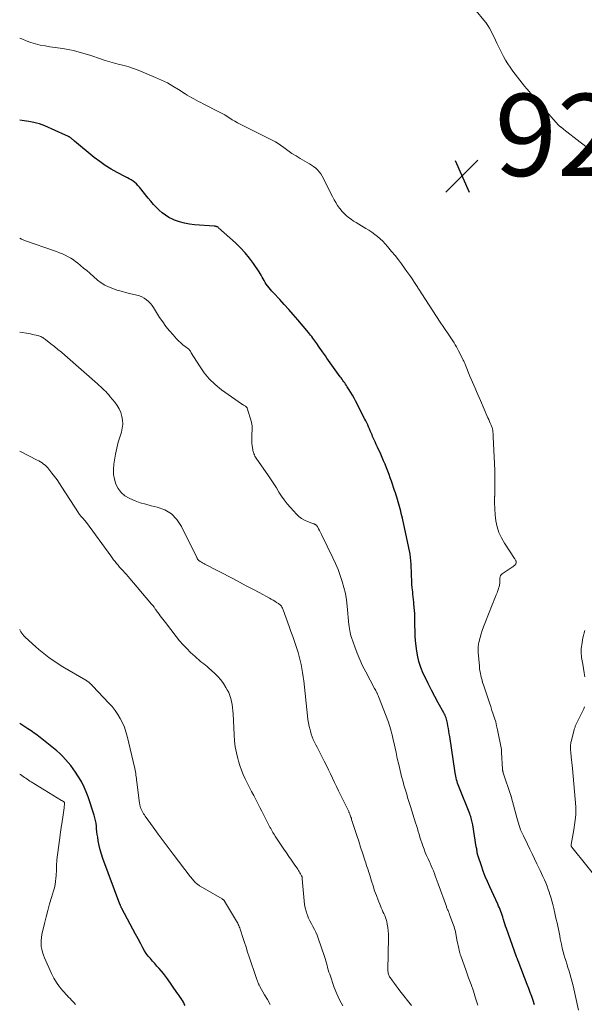
# Model space of a CAD drawing. Units: feet. Extents: x 2005000 to 2010021, y 540000 to 545000.
# Drawn here: x 2005000 to 2005138, y 540438 to 540678 of the extents above; entities that cross this region are included whole.
import ezdxf

# ---------------------------------------------------------------- set-up
doc = ezdxf.new("R2010")
doc.units = ezdxf.units.FT
doc.header["$LTSCALE"] = 100
doc.header["$MEASUREMENT"] = 0
for name, color, linetype, lineweight in [('CONTOUR INDEX', 32, 'Continuous', 25), ('CONTOUR INTERMEDIATE', 40, 'Continuous', 15), ('SPOT ELEVATION', 7, 'Continuous', 15)]:
    doc.layers.add(name, color=color, linetype=linetype, lineweight=lineweight)
doc.styles.add('slant', font='romans.shx', dxfattribs={"oblique": 14.999978})

# ---------------------------------------------------------------- blocks, each defined once
blk = doc.blocks.new('SPOT')
at = {"layer": 'SPOT ELEVATION', "lineweight": 25}
for p, q in [((-3.95, -3.95), (3.86, 3.85)), ((-1.67, 3.81), (1.74, -3.97))]:
    blk.add_line(p, q, dxfattribs=at)

msp = doc.modelspace()

# ---------------------------------------------------------------- linework, layer by layer
at = {"layer": 'CONTOUR INDEX', "flags": 128}
for points, elevation in [([(2005125.4, 540437.98), (2005125.07, 540438.97), (2005124.72, 540439.95), (2005124.36, 540440.93), (2005124, 540441.91), (2005123.63, 540442.89), (2005121.41, 540448.64), (2005121.36, 540448.76), (2005121.32, 540448.88), (2005121.27, 540449), (2005121.23, 540449.12), (2005121.18, 540449.24), (2005121.14, 540449.36), (2005121.09, 540449.48), (2005121.05, 540449.6), (2005118.55, 540456.57), (2005118.36, 540457.1), (2005118.18, 540457.64), (2005118.01, 540458.18), (2005117.85, 540458.72), (2005117.8, 540458.91), (2005117.66, 540459.36), (2005117.52, 540459.81), (2005117.36, 540460.25), (2005117.2, 540460.69), (2005117.03, 540461.13), (2005116.85, 540461.56), (2005116.67, 540461.99), (2005116.47, 540462.42), (2005114.5, 540466.69), (2005113.95, 540467.94), (2005113.42, 540469.21), (2005112.93, 540470.49), (2005112.47, 540471.78), (2005111.66, 540474.18), (2005111.62, 540474.28), (2005111.59, 540474.38), (2005111.57, 540474.48), (2005111.54, 540474.58), (2005111.52, 540474.69), (2005111.5, 540474.79), (2005111.48, 540474.89), (2005111.46, 540475), (2005111.41, 540475.34), (2005111.36, 540475.62), (2005111.32, 540475.89), (2005111.27, 540476.17), (2005111.23, 540476.44), (2005110.38, 540481.74), (2005110.32, 540482.08), (2005110.25, 540482.42), (2005110.17, 540482.76), (2005110.07, 540483.1), (2005109.97, 540483.43), (2005109.86, 540483.76), (2005109.74, 540484.09), (2005109.62, 540484.42), (2005106.95, 540491.12), (2005106.8, 540491.52), (2005106.66, 540491.92), (2005106.54, 540492.33), (2005106.43, 540492.75), (2005106.33, 540493.17), (2005106.24, 540493.59), (2005106.16, 540494.01), (2005106.09, 540494.43), (2005104.75, 540503.25), (2005104.65, 540503.9), (2005104.55, 540504.56), (2005104.44, 540505.22), (2005104.33, 540505.87), (2005104.22, 540506.52), (2005104.15, 540506.85), (2005104.07, 540507.18), (2005103.98, 540507.5), (2005103.88, 540507.82), (2005103.76, 540508.13), (2005103.63, 540508.44), (2005103.49, 540508.74), (2005103.33, 540509.04), (2005101.95, 540511.5), (2005101.1, 540513.04), (2005100.29, 540514.58), (2005099.5, 540516.15), (2005098.74, 540517.72), (2005098.32, 540518.61), (2005097.72, 540520.07), (2005097.23, 540521.55), (2005096.88, 540523.07), (2005096.64, 540524.62), (2005096.56, 540525.35), (2005096.45, 540526.56), (2005096.37, 540527.77), (2005096.32, 540528.99), (2005096.29, 540530.2), (2005096.28, 540531.89), (2005096.28, 540532.26), (2005096.26, 540532.64), (2005096.24, 540533.01), (2005096.22, 540533.38), (2005096.19, 540533.76), (2005096.15, 540534.13), (2005096.12, 540534.5), (2005096.09, 540534.87), (2005096.05, 540535.38), (2005095.99, 540536.01), (2005095.93, 540536.63), (2005095.87, 540537.26), (2005095.8, 540537.89), (2005095.73, 540538.51), (2005095.64, 540539.45), (2005095.56, 540540.39), (2005095.5, 540541.34), (2005095.46, 540542.28), (2005095.45, 540542.83), (2005095.42, 540543.63), (2005095.39, 540544.44), (2005095.34, 540545.24), (2005095.29, 540546.04), (2005095.22, 540546.84), (2005095.12, 540547.64), (2005094.99, 540548.43), (2005094.83, 540549.22), (2005093.22, 540556.41), (2005093.09, 540556.99), (2005092.95, 540557.56), (2005092.81, 540558.13), (2005092.66, 540558.7), (2005092.66, 540558.71), (2005092.51, 540559.27), (2005092.35, 540559.83), (2005092.2, 540560.39), (2005092.04, 540560.95), (2005091.87, 540561.5), (2005091.7, 540562.05), (2005091.52, 540562.61), (2005091.34, 540563.15), (2005090.57, 540565.4), (2005090.28, 540566.23), (2005089.97, 540567.06), (2005089.66, 540567.89), (2005089.34, 540568.71), (2005089, 540569.53), (2005088.66, 540570.35), (2005088.3, 540571.16), (2005087.94, 540571.97), (2005087.16, 540573.67), (2005086.86, 540574.33), (2005086.56, 540574.99), (2005086.27, 540575.66), (2005085.98, 540576.33), (2005085.83, 540576.7), (2005085.62, 540577.18), (2005085.41, 540577.67), (2005085.21, 540578.16), (2005085, 540578.64), (2005084.79, 540579.13), (2005084.58, 540579.61), (2005084.35, 540580.08), (2005084.11, 540580.55), (2005081.83, 540584.96), (2005081.46, 540585.66), (2005081.07, 540586.35), (2005080.67, 540587.03), (2005080.25, 540587.7), (2005079.8, 540588.41), (2005079.6, 540588.72), (2005079.39, 540589.03), (2005079.18, 540589.34), (2005078.97, 540589.64), (2005078.75, 540589.95), (2005078.53, 540590.25), (2005078.31, 540590.55), (2005078.09, 540590.86), (2005076.04, 540593.69), (2005075.64, 540594.24), (2005075.25, 540594.8), (2005074.85, 540595.36), (2005074.46, 540595.92), (2005073.75, 540596.95), (2005073.44, 540597.39), (2005073.13, 540597.84), (2005072.82, 540598.28), (2005072.51, 540598.72), (2005072.37, 540598.91), (2005072.13, 540599.25), (2005071.88, 540599.59), (2005071.63, 540599.93), (2005071.38, 540600.27), (2005071.13, 540600.61), (2005070.87, 540600.94), (2005070.6, 540601.27), (2005070.34, 540601.6), (2005067.73, 540604.73), (2005066.66, 540605.99), (2005065.57, 540607.23), (2005064.46, 540608.45), (2005063.34, 540609.65), (2005061.81, 540611.24), (2005061.44, 540611.65), (2005061.09, 540612.06), (2005060.74, 540612.49), (2005060.42, 540612.93), (2005060.35, 540613.01), (2005060.07, 540613.42), (2005059.8, 540613.83), (2005059.55, 540614.26), (2005059.32, 540614.69), (2005059.08, 540615.13), (2005058.83, 540615.56), (2005058.58, 540615.98), (2005058.31, 540616.4), (2005056.99, 540618.38), (2005056.01, 540619.74), (2005054.96, 540621.05), (2005053.82, 540622.27), (2005052.61, 540623.43), (2005048.42, 540627.13), (2005048.31, 540627.23), (2005048.19, 540627.31), (2005048.05, 540627.37), (2005047.92, 540627.42), (2005047.77, 540627.46), (2005047.63, 540627.5), (2005047.48, 540627.52), (2005047.34, 540627.53), (2005042.61, 540627.83), (2005041.36, 540627.97), (2005040.13, 540628.2), (2005038.93, 540628.55), (2005037.75, 540628.99), (2005037.25, 540629.2), (2005036.37, 540629.65), (2005035.52, 540630.15), (2005034.73, 540630.74), (2005033.98, 540631.39), (2005033.27, 540632.1), (2005032.59, 540632.82), (2005031.93, 540633.58), (2005031.29, 540634.34), (2005029.15, 540637.02), (2005028.8, 540637.41), (2005028.43, 540637.79), (2005028.03, 540638.14), (2005027.61, 540638.46), (2005027.16, 540638.75), (2005026.71, 540639.04), (2005026.25, 540639.3), (2005025.78, 540639.55), (2005023.75, 540640.59), (2005022.28, 540641.4), (2005020.86, 540642.26), (2005019.5, 540643.22), (2005018.18, 540644.24), (2005013.37, 540648.21), (2005013.25, 540648.31), (2005013.12, 540648.42), (2005013, 540648.53), (2005012.87, 540648.64), (2005012.82, 540648.69), (2005012.72, 540648.78), (2005012.63, 540648.86), (2005012.52, 540648.94), (2005012.42, 540649.01), (2005012.31, 540649.08), (2005012.21, 540649.15), (2005012.1, 540649.22), (2005011.98, 540649.28), (2005011.87, 540649.34), (2005011.7, 540649.42), (2005011.53, 540649.51), (2005011.36, 540649.59), (2005011.18, 540649.67), (2005006.13, 540651.91), (2005005.48, 540652.17), (2005004.81, 540652.41), (2005004.13, 540652.6), (2005003.44, 540652.76), (2005002.22, 540653), (2005001.08, 540653.19), (2005000, 540653.3)], 920), ([(2005040.3, 540437.8), (2005040.1, 540438.2), (2005039.89, 540438.6), (2005039.66, 540438.98), (2005039.42, 540439.36), (2005039.39, 540439.4), (2005039.13, 540439.79), (2005038.86, 540440.18), (2005038.59, 540440.57), (2005038.32, 540440.96), (2005035.98, 540444.27), (2005035.51, 540444.92), (2005035.02, 540445.56), (2005034.51, 540446.18), (2005033.99, 540446.8), (2005033.45, 540447.4), (2005032.91, 540448), (2005032.38, 540448.6), (2005031.85, 540449.2), (2005031.33, 540449.81), (2005030.85, 540450.45), (2005030.42, 540451.12), (2005030.01, 540451.81), (2005029.49, 540452.78), (2005028.85, 540453.98), (2005028.21, 540455.17), (2005027.57, 540456.37), (2005026.93, 540457.56), (2005024.88, 540461.42), (2005024.82, 540461.54), (2005024.75, 540461.67), (2005024.7, 540461.79), (2005024.64, 540461.92), (2005024.57, 540462.08), (2005024.55, 540462.13), (2005024.53, 540462.18), (2005024.52, 540462.23), (2005024.5, 540462.27), (2005024.48, 540462.32), (2005024.46, 540462.37), (2005024.44, 540462.42), (2005024.42, 540462.47), (2005020.27, 540473.54), (2005019.9, 540474.6), (2005019.59, 540475.68), (2005019.34, 540476.77), (2005019.13, 540477.87), (2005019, 540478.73), (2005018.9, 540479.41), (2005018.82, 540480.09), (2005018.75, 540480.78), (2005018.69, 540481.47), (2005018.61, 540482.15), (2005018.5, 540482.82), (2005018.34, 540483.49), (2005018.15, 540484.15), (2005016.67, 540488.59), (2005016.21, 540489.79), (2005015.7, 540490.97), (2005015.11, 540492.12), (2005014.46, 540493.23), (2005014.14, 540493.73), (2005013.6, 540494.57), (2005013.03, 540495.38), (2005012.44, 540496.18), (2005011.82, 540496.96), (2005011.17, 540497.71), (2005010.49, 540498.44), (2005009.77, 540499.11), (2005009.02, 540499.76), (2005005.03, 540503), (2005004.66, 540503.29), (2005004.29, 540503.57), (2005003.91, 540503.84), (2005003.53, 540504.11), (2005003.14, 540504.37), (2005002.76, 540504.63), (2005002.37, 540504.88), (2005001.98, 540505.14), (2005000, 540506.43)], 900)]:
    msp.add_lwpolyline(points, dxfattribs=dict(at, elevation=elevation))
at = {"layer": 'CONTOUR INTERMEDIATE', "flags": 128}
for points, elevation in [([(2005109.35, 540682.22), (2005113.07, 540677.69), (2005113.56, 540677.05), (2005114.03, 540676.38), (2005114.45, 540675.69), (2005114.84, 540674.98), (2005115.2, 540674.25), (2005115.57, 540673.52), (2005115.92, 540672.79), (2005116.27, 540672.05), (2005117.36, 540669.77), (2005117.83, 540668.84), (2005118.34, 540667.93), (2005118.89, 540667.05), (2005119.48, 540666.19), (2005119.63, 540665.99), (2005120.17, 540665.25), (2005120.72, 540664.52), (2005121.28, 540663.79), (2005121.84, 540663.06), (2005122.4, 540662.34), (2005122.98, 540661.63), (2005123.56, 540660.92), (2005124.15, 540660.22), (2005124.88, 540659.35), (2005125.85, 540658.22), (2005126.82, 540657.1), (2005127.8, 540655.98), (2005128.79, 540654.87), (2005131.28, 540652.09), (2005131.36, 540652.01), (2005131.44, 540651.93), (2005131.53, 540651.85), (2005131.62, 540651.78), (2005131.71, 540651.71), (2005131.8, 540651.64), (2005131.89, 540651.57), (2005131.98, 540651.51), (2005132.06, 540651.45), (2005132.19, 540651.35), (2005132.32, 540651.25), (2005132.45, 540651.15), (2005132.58, 540651.05), (2005136.5, 540647.97), (2005137.2, 540647.43), (2005137.91, 540646.89)], 924), ([(2005136.12, 540436.65), (2005134.79, 540442.56), (2005134.57, 540443.46), (2005134.34, 540444.36), (2005134.09, 540445.24), (2005133.82, 540446.13), (2005133.54, 540447.01), (2005133.27, 540447.89), (2005133, 540448.78), (2005132.74, 540449.67), (2005132.67, 540449.92), (2005132.41, 540450.85), (2005132.17, 540451.78), (2005131.96, 540452.72), (2005131.76, 540453.67), (2005131.7, 540454), (2005131.55, 540454.78), (2005131.39, 540455.57), (2005131.23, 540456.35), (2005131.06, 540457.13), (2005130.89, 540457.91), (2005130.72, 540458.69), (2005130.55, 540459.46), (2005130.37, 540460.24), (2005130.09, 540461.44), (2005129.87, 540462.35), (2005129.64, 540463.26), (2005129.38, 540464.17), (2005129.1, 540465.07), (2005129.04, 540465.25), (2005128.77, 540466.05), (2005128.48, 540466.84), (2005128.16, 540467.62), (2005127.82, 540468.39), (2005127.47, 540469.16), (2005127.11, 540469.92), (2005126.75, 540470.69), (2005126.39, 540471.45), (2005125.99, 540472.3), (2005125.42, 540473.49), (2005124.85, 540474.67), (2005124.28, 540475.85), (2005123.7, 540477.03), (2005122.71, 540479.05), (2005122.47, 540479.56), (2005122.24, 540480.06), (2005122.03, 540480.58), (2005121.83, 540481.09), (2005121.65, 540481.62), (2005121.47, 540482.14), (2005121.31, 540482.68), (2005121.16, 540483.21), (2005119.73, 540488.67), (2005119.72, 540488.7), (2005119.72, 540488.72), (2005119.71, 540488.74), (2005119.7, 540488.76), (2005119.68, 540488.85), (2005119.67, 540488.87), (2005119.66, 540488.89), (2005119.66, 540488.91), (2005119.65, 540488.93), (2005117.79, 540494.45), (2005117.76, 540494.55), (2005117.73, 540494.65), (2005117.71, 540494.76), (2005117.68, 540494.86), (2005117.66, 540494.97), (2005117.65, 540495.07), (2005117.64, 540495.18), (2005117.63, 540495.28), (2005117.4, 540499.4), (2005117.4, 540499.49), (2005117.39, 540499.58), (2005117.39, 540499.67), (2005117.38, 540499.77), (2005117.37, 540499.86), (2005117.36, 540499.95), (2005117.35, 540500.04), (2005117.33, 540500.13), (2005116.39, 540504.91), (2005116.18, 540505.87), (2005115.95, 540506.82), (2005115.67, 540507.76), (2005115.37, 540508.69), (2005115.05, 540509.62), (2005114.74, 540510.55), (2005114.42, 540511.48), (2005114.11, 540512.41), (2005112.96, 540515.83), (2005112.78, 540516.39), (2005112.62, 540516.95), (2005112.47, 540517.51), (2005112.34, 540518.08), (2005112.23, 540518.66), (2005112.13, 540519.23), (2005112.05, 540519.81), (2005111.99, 540520.4), (2005111.68, 540523.8), (2005111.66, 540524.1), (2005111.65, 540524.4), (2005111.65, 540524.69), (2005111.67, 540524.99), (2005111.69, 540525.28), (2005111.73, 540525.58), (2005111.79, 540525.87), (2005111.85, 540526.15), (2005112.15, 540527.35), (2005112.4, 540528.23), (2005112.66, 540529.1), (2005112.96, 540529.96), (2005113.28, 540530.81), (2005115.06, 540535.29), (2005115.31, 540535.91), (2005115.56, 540536.52), (2005115.81, 540537.13), (2005116.07, 540537.75), (2005116.28, 540538.25), (2005116.42, 540538.61), (2005116.55, 540538.98), (2005116.67, 540539.35), (2005116.77, 540539.72), (2005116.88, 540540.14), (2005116.92, 540540.31), (2005116.94, 540540.48), (2005116.95, 540540.66), (2005116.95, 540540.83), (2005116.94, 540541), (2005116.93, 540541.18), (2005116.94, 540541.35), (2005116.95, 540541.53), (2005116.97, 540541.85), (2005117.03, 540542.16), (2005117.15, 540542.44), (2005117.34, 540542.68), (2005117.57, 540542.89), (2005119.96, 540544.48), (2005120.11, 540544.59), (2005120.26, 540544.7), (2005120.41, 540544.81), (2005120.55, 540544.93), (2005120.6, 540544.97), (2005120.71, 540545.08), (2005120.8, 540545.2), (2005120.88, 540545.33), (2005120.94, 540545.48), (2005120.97, 540545.63), (2005120.98, 540545.77), (2005120.95, 540545.92), (2005120.9, 540546.06), (2005120.81, 540546.22), (2005120.73, 540546.36), (2005120.64, 540546.5), (2005120.55, 540546.64), (2005118.07, 540550.33), (2005117.33, 540551.6), (2005116.72, 540552.92), (2005116.29, 540554.31), (2005115.99, 540555.75), (2005115.82, 540557.22), (2005115.71, 540558.7), (2005115.68, 540560.18), (2005115.7, 540561.66), (2005115.71, 540561.8), (2005115.76, 540563.36), (2005115.78, 540564.92), (2005115.76, 540566.47), (2005115.71, 540568.03), (2005115.33, 540576.24), (2005115.32, 540576.47), (2005115.31, 540576.69), (2005115.3, 540576.91), (2005115.3, 540577.13), (2005115.29, 540577.3), (2005115.28, 540577.43), (2005115.27, 540577.57), (2005115.26, 540577.71), (2005115.24, 540577.85), (2005115.21, 540577.99), (2005115.18, 540578.12), (2005115.14, 540578.25), (2005115.09, 540578.38), (2005114.83, 540579.05), (2005114.64, 540579.51), (2005114.46, 540579.97), (2005114.26, 540580.43), (2005114.06, 540580.88), (2005112.22, 540585.06), (2005111.89, 540585.8), (2005111.57, 540586.55), (2005111.25, 540587.29), (2005110.92, 540588.04), (2005110.6, 540588.78), (2005110.29, 540589.53), (2005109.97, 540590.28), (2005109.66, 540591.03), (2005108.58, 540593.68), (2005108.49, 540593.88), (2005108.41, 540594.08), (2005108.33, 540594.28), (2005108.24, 540594.47), (2005108.16, 540594.67), (2005108.07, 540594.87), (2005107.98, 540595.06), (2005107.88, 540595.26), (2005106.93, 540597.14), (2005106.67, 540597.64), (2005106.39, 540598.15), (2005106.1, 540598.64), (2005105.8, 540599.13), (2005105.48, 540599.62), (2005105.17, 540600.1), (2005104.85, 540600.58), (2005104.53, 540601.05), (2005103.34, 540602.81), (2005102.42, 540604.17), (2005101.51, 540605.53), (2005100.62, 540606.9), (2005099.73, 540608.28), (2005097.95, 540611.06), (2005097.81, 540611.28), (2005097.67, 540611.5), (2005097.53, 540611.72), (2005097.39, 540611.94), (2005097.24, 540612.15), (2005097.1, 540612.37), (2005096.96, 540612.59), (2005096.82, 540612.81), (2005096.19, 540613.76), (2005095.73, 540614.45), (2005095.26, 540615.14), (2005094.79, 540615.83), (2005094.32, 540616.51), (2005093.78, 540617.27), (2005093.02, 540618.31), (2005092.24, 540619.35), (2005091.43, 540620.36), (2005090.61, 540621.36), (2005089.6, 540622.55), (2005089.03, 540623.2), (2005088.43, 540623.82), (2005087.81, 540624.41), (2005087.16, 540624.97), (2005086.48, 540625.51), (2005085.79, 540626.02), (2005085.08, 540626.5), (2005084.34, 540626.95), (2005082.6, 540627.97), (2005081.96, 540628.36), (2005081.34, 540628.76), (2005080.73, 540629.18), (2005080.12, 540629.62), (2005079.55, 540630.09), (2005079.01, 540630.59), (2005078.51, 540631.14), (2005078.04, 540631.71), (2005077.94, 540631.86), (2005077.46, 540632.54), (2005077, 540633.24), (2005076.58, 540633.95), (2005076.19, 540634.69), (2005073.65, 540639.71), (2005073.33, 540640.25), (2005072.98, 540640.75), (2005072.56, 540641.2), (2005072.11, 540641.62), (2005071.61, 540642), (2005071.1, 540642.37), (2005070.58, 540642.71), (2005070.04, 540643.03), (2005068.36, 540643.97), (2005067.32, 540644.59), (2005066.29, 540645.23), (2005065.29, 540645.92), (2005064.31, 540646.63), (2005063.55, 540647.21), (2005062.95, 540647.63), (2005062.34, 540648.03), (2005061.7, 540648.39), (2005061.05, 540648.72), (2005060.38, 540649.04), (2005059.72, 540649.36), (2005059.06, 540649.68), (2005058.4, 540650.01), (2005053.68, 540652.36), (2005053.04, 540652.69), (2005052.41, 540653.05), (2005051.79, 540653.42), (2005051.18, 540653.82), (2005050.57, 540654.21), (2005049.95, 540654.59), (2005049.32, 540654.94), (2005048.68, 540655.28), (2005044.66, 540657.31), (2005044.1, 540657.6), (2005043.55, 540657.88), (2005042.99, 540658.18), (2005042.44, 540658.47), (2005041.9, 540658.77), (2005041.35, 540659.08), (2005040.82, 540659.41), (2005040.29, 540659.74), (2005038.69, 540660.79), (2005037.34, 540661.62), (2005035.97, 540662.39), (2005034.55, 540663.09), (2005033.11, 540663.72), (2005028.86, 540665.46), (2005027.74, 540665.89), (2005026.6, 540666.27), (2005025.45, 540666.6), (2005024.29, 540666.89), (2005023.12, 540667.18), (2005021.97, 540667.49), (2005020.82, 540667.83), (2005019.68, 540668.21), (2005017.33, 540669.03), (2005016.49, 540669.31), (2005015.65, 540669.57), (2005014.8, 540669.81), (2005013.95, 540670.04), (2005013.09, 540670.24), (2005012.22, 540670.42), (2005011.36, 540670.58), (2005010.48, 540670.72), (2005007.34, 540671.17), (2005006.17, 540671.37), (2005005.01, 540671.61), (2005003.86, 540671.91), (2005002.72, 540672.25), (2005001.6, 540672.65), (2005000.49, 540673.08), (2005000, 540673.29)], 924), ([(2005111.62, 540437.87), (2005111.05, 540439.6), (2005110.51, 540441.26), (2005109.95, 540442.91), (2005109.37, 540444.56), (2005108.78, 540446.2), (2005107.45, 540449.85), (2005107.39, 540450.03), (2005107.33, 540450.2), (2005107.28, 540450.38), (2005107.24, 540450.56), (2005107.07, 540451.24), (2005106.94, 540451.77), (2005106.82, 540452.29), (2005106.71, 540452.82), (2005106.61, 540453.34), (2005106.15, 540455.68), (2005106.06, 540456.09), (2005105.95, 540456.5), (2005105.83, 540456.91), (2005105.69, 540457.31), (2005104.82, 540459.69), (2005104.71, 540460), (2005104.59, 540460.3), (2005104.47, 540460.6), (2005104.34, 540460.89), (2005104.25, 540461.1), (2005104.17, 540461.29), (2005104.09, 540461.49), (2005104.01, 540461.69), (2005103.94, 540461.89), (2005101.92, 540467.44), (2005101.69, 540468.07), (2005101.47, 540468.7), (2005101.24, 540469.32), (2005101.01, 540469.95), (2005100.77, 540470.57), (2005100.52, 540471.19), (2005100.25, 540471.8), (2005099.97, 540472.41), (2005099.82, 540472.73), (2005099.47, 540473.5), (2005099.13, 540474.27), (2005098.81, 540475.05), (2005098.51, 540475.84), (2005098.2, 540476.67), (2005097.95, 540477.36), (2005097.72, 540478.06), (2005097.5, 540478.76), (2005097.3, 540479.46), (2005097.1, 540480.17), (2005096.89, 540480.87), (2005096.68, 540481.57), (2005096.46, 540482.27), (2005095.21, 540486.23), (2005094.97, 540486.97), (2005094.74, 540487.71), (2005094.5, 540488.46), (2005094.27, 540489.2), (2005094.04, 540489.95), (2005093.82, 540490.69), (2005093.61, 540491.44), (2005093.41, 540492.2), (2005093.05, 540493.57), (2005092.68, 540495.02), (2005092.33, 540496.47), (2005091.99, 540497.92), (2005091.67, 540499.37), (2005091.05, 540502.21), (2005090.93, 540502.79), (2005090.79, 540503.37), (2005090.66, 540503.95), (2005090.52, 540504.53), (2005090.37, 540505.1), (2005090.2, 540505.67), (2005090.01, 540506.23), (2005089.81, 540506.79), (2005087.43, 540513.02), (2005087.35, 540513.22), (2005087.26, 540513.42), (2005087.17, 540513.61), (2005087.07, 540513.81), (2005087, 540513.94), (2005086.86, 540514.19), (2005086.72, 540514.45), (2005086.58, 540514.7), (2005086.45, 540514.96), (2005084.29, 540519.02), (2005083.55, 540520.5), (2005082.85, 540521.99), (2005082.22, 540523.52), (2005081.64, 540525.06), (2005080.83, 540527.34), (2005080.7, 540527.76), (2005080.58, 540528.19), (2005080.48, 540528.62), (2005080.41, 540529.06), (2005080.36, 540529.39), (2005080.32, 540529.66), (2005080.28, 540529.94), (2005080.25, 540530.22), (2005080.22, 540530.49), (2005079.8, 540535), (2005079.61, 540536.53), (2005079.35, 540538.05), (2005079, 540539.55), (2005078.59, 540541.04), (2005078.09, 540542.5), (2005077.55, 540543.95), (2005076.95, 540545.37), (2005076.3, 540546.77), (2005073.52, 540552.44), (2005073.35, 540552.78), (2005073.18, 540553.12), (2005073, 540553.46), (2005072.83, 540553.81), (2005072.6, 540554.24), (2005072.53, 540554.36), (2005072.46, 540554.48), (2005072.38, 540554.58), (2005072.29, 540554.69), (2005072.24, 540554.74), (2005072.17, 540554.81), (2005072.1, 540554.87), (2005072.01, 540554.91), (2005071.92, 540554.95), (2005071.83, 540554.98), (2005071.73, 540555.01), (2005071.64, 540555.04), (2005071.55, 540555.07), (2005070.15, 540555.59), (2005069.4, 540555.94), (2005068.68, 540556.35), (2005068.04, 540556.86), (2005067.44, 540557.43), (2005065.95, 540559.06), (2005065.19, 540559.95), (2005064.46, 540560.86), (2005063.79, 540561.81), (2005063.15, 540562.79), (2005062.53, 540563.78), (2005061.9, 540564.77), (2005061.25, 540565.75), (2005060.59, 540566.71), (2005057.63, 540571), (2005057.46, 540571.26), (2005057.3, 540571.53), (2005057.17, 540571.81), (2005057.05, 540572.09), (2005057, 540572.21), (2005056.92, 540572.44), (2005056.85, 540572.68), (2005056.8, 540572.92), (2005056.76, 540573.16), (2005056.65, 540574.02), (2005056.59, 540574.7), (2005056.54, 540575.38), (2005056.54, 540576.05), (2005056.55, 540576.73), (2005056.62, 540578.12), (2005056.62, 540578.34), (2005056.62, 540578.55), (2005056.61, 540578.77), (2005056.6, 540578.99), (2005056.57, 540579.2), (2005056.54, 540579.41), (2005056.49, 540579.62), (2005056.44, 540579.83), (2005055.41, 540583.22), (2005055.38, 540583.29), (2005055.35, 540583.35), (2005055.31, 540583.42), (2005055.26, 540583.48), (2005055.21, 540583.53), (2005055.16, 540583.58), (2005055.1, 540583.63), (2005055.04, 540583.67), (2005054.52, 540583.97), (2005054.45, 540584.01), (2005054.39, 540584.04), (2005054.33, 540584.08), (2005054.26, 540584.11), (2005054.2, 540584.14), (2005054.13, 540584.17), (2005054.07, 540584.21), (2005054.01, 540584.25), (2005049.19, 540587.69), (2005047.63, 540588.94), (2005046.19, 540590.31), (2005044.92, 540591.84), (2005043.78, 540593.48), (2005041.79, 540596.71), (2005041.73, 540596.82), (2005041.66, 540596.93), (2005041.6, 540597.04), (2005041.53, 540597.15), (2005041.46, 540597.26), (2005041.39, 540597.36), (2005041.3, 540597.45), (2005041.2, 540597.54), (2005040.29, 540598.22), (2005039.75, 540598.65), (2005039.22, 540599.1), (2005038.72, 540599.58), (2005038.23, 540600.08), (2005037.35, 540601.04), (2005036.47, 540602.05), (2005035.63, 540603.09), (2005034.85, 540604.18), (2005034.1, 540605.3), (2005032.61, 540607.67), (2005032.24, 540608.21), (2005031.83, 540608.71), (2005031.37, 540609.17), (2005030.88, 540609.6), (2005030.34, 540609.96), (2005029.78, 540610.28), (2005029.18, 540610.52), (2005028.56, 540610.71), (2005026.79, 540611.12), (2005025.75, 540611.38), (2005024.71, 540611.65), (2005023.68, 540611.96), (2005022.66, 540612.3), (2005021.67, 540612.7), (2005020.72, 540613.17), (2005019.84, 540613.75), (2005018.99, 540614.39), (2005017.08, 540616.04), (2005016.33, 540616.68), (2005015.58, 540617.31), (2005014.82, 540617.94), (2005014.05, 540618.55), (2005013.71, 540618.82), (2005013.09, 540619.28), (2005012.46, 540619.7), (2005011.79, 540620.08), (2005011.11, 540620.42), (2005010.41, 540620.74), (2005009.7, 540621.04), (2005008.98, 540621.31), (2005008.26, 540621.58), (2005001.7, 540623.86), (2005001.05, 540624.1), (2005000.41, 540624.38), (2005000, 540624.58)], 916), ([(2005095.47, 540437.78), (2005092.64, 540441.37), (2005092.18, 540441.96), (2005091.72, 540442.56), (2005091.27, 540443.16), (2005090.83, 540443.76), (2005090.22, 540444.59), (2005090.1, 540444.79), (2005089.98, 540445), (2005089.9, 540445.21), (2005089.82, 540445.44), (2005089.77, 540445.67), (2005089.74, 540445.9), (2005089.72, 540446.14), (2005089.71, 540446.38), (2005089.86, 540454.31), (2005089.84, 540455.14), (2005089.79, 540455.96), (2005089.68, 540456.78), (2005089.54, 540457.59), (2005089.41, 540458.2), (2005089.28, 540458.7), (2005089.13, 540459.2), (2005088.94, 540459.68), (2005088.72, 540460.15), (2005088.49, 540460.62), (2005088.27, 540461.1), (2005088.07, 540461.57), (2005087.87, 540462.06), (2005087.32, 540463.42), (2005086.88, 540464.56), (2005086.47, 540465.72), (2005086.08, 540466.88), (2005085.71, 540468.05), (2005085.27, 540469.54), (2005085.14, 540469.97), (2005085, 540470.39), (2005084.87, 540470.82), (2005084.72, 540471.24), (2005084.58, 540471.66), (2005084.44, 540472.08), (2005084.3, 540472.51), (2005084.16, 540472.93), (2005083.51, 540474.92), (2005083.05, 540476.34), (2005082.59, 540477.76), (2005082.13, 540479.18), (2005081.67, 540480.61), (2005080.87, 540483.1), (2005080.79, 540483.35), (2005080.7, 540483.6), (2005080.62, 540483.85), (2005080.53, 540484.09), (2005080.46, 540484.27), (2005080.4, 540484.43), (2005080.34, 540484.58), (2005080.28, 540484.73), (2005080.22, 540484.89), (2005080.15, 540485.04), (2005080.08, 540485.19), (2005080.01, 540485.34), (2005079.94, 540485.49), (2005077.69, 540490.06), (2005077.19, 540491.08), (2005076.69, 540492.11), (2005076.2, 540493.13), (2005075.71, 540494.16), (2005075.22, 540495.19), (2005074.72, 540496.21), (2005074.21, 540497.23), (2005073.7, 540498.25), (2005073.11, 540499.4), (2005072.79, 540500.03), (2005072.47, 540500.65), (2005072.15, 540501.28), (2005071.83, 540501.91), (2005071.53, 540502.55), (2005071.25, 540503.2), (2005071.02, 540503.86), (2005070.82, 540504.53), (2005070.73, 540504.87), (2005070.52, 540505.72), (2005070.34, 540506.58), (2005070.2, 540507.45), (2005070.09, 540508.32), (2005069.19, 540516.82), (2005069.07, 540517.83), (2005068.93, 540518.83), (2005068.76, 540519.82), (2005068.57, 540520.81), (2005068.35, 540521.8), (2005068.1, 540522.77), (2005067.81, 540523.74), (2005067.51, 540524.7), (2005067.34, 540525.2), (2005066.92, 540526.4), (2005066.51, 540527.61), (2005066.08, 540528.81), (2005065.65, 540530.01), (2005064.19, 540534.08), (2005064.09, 540534.31), (2005063.99, 540534.54), (2005063.87, 540534.76), (2005063.74, 540534.97), (2005063.59, 540535.17), (2005063.42, 540535.35), (2005063.23, 540535.51), (2005063.03, 540535.65), (2005062.59, 540535.93), (2005062.16, 540536.2), (2005061.72, 540536.46), (2005061.27, 540536.72), (2005060.82, 540536.97), (2005058.46, 540538.24), (2005056.83, 540539.12), (2005055.19, 540539.99), (2005053.55, 540540.85), (2005051.91, 540541.71), (2005045.1, 540545.24), (2005044.82, 540545.39), (2005044.54, 540545.55), (2005044.27, 540545.72), (2005044, 540545.89), (2005043.66, 540546.12), (2005043.57, 540546.19), (2005043.48, 540546.27), (2005043.41, 540546.35), (2005043.34, 540546.44), (2005043.24, 540546.6), (2005043.23, 540546.62), (2005043.22, 540546.63), (2005043.21, 540546.65), (2005043.21, 540546.67), (2005043.19, 540546.74), (2005043.19, 540546.76), (2005043.18, 540546.78), (2005043.17, 540546.79), (2005043.17, 540546.81), (2005039.44, 540554.43), (2005038.32, 540556.09), (2005036.99, 540557.47), (2005035.33, 540558.44), (2005033.46, 540559.14), (2005032.01, 540559.46), (2005030.69, 540559.8), (2005029.38, 540560.19), (2005028.11, 540560.66), (2005026.85, 540561.19), (2005026.67, 540561.27), (2005025.63, 540561.9), (2005024.73, 540562.66), (2005024.03, 540563.61), (2005023.46, 540564.69), (2005023.11, 540565.88), (2005022.88, 540567.09), (2005022.84, 540568.31), (2005022.93, 540569.55), (2005023.07, 540570.54), (2005023.32, 540572.02), (2005023.63, 540573.5), (2005024.01, 540574.96), (2005024.44, 540576.4), (2005024.77, 540577.39), (2005024.99, 540578.33), (2005025.11, 540579.28), (2005025.06, 540580.24), (2005024.9, 540581.2), (2005024.6, 540582.13), (2005024.22, 540583.03), (2005023.73, 540583.86), (2005023.16, 540584.66), (2005022.07, 540585.99), (2005021.71, 540586.41), (2005021.35, 540586.82), (2005020.96, 540587.22), (2005020.57, 540587.61), (2005020.17, 540587.98), (2005019.76, 540588.36), (2005019.35, 540588.73), (2005018.94, 540589.1), (2005010.98, 540596.09), (2005010.15, 540596.81), (2005009.31, 540597.52), (2005008.45, 540598.22), (2005007.59, 540598.9), (2005006.28, 540599.94), (2005006.06, 540600.09), (2005005.84, 540600.24), (2005005.61, 540600.38), (2005005.38, 540600.51), (2005005.14, 540600.62), (2005004.89, 540600.72), (2005004.64, 540600.8), (2005004.39, 540600.87), (2005004, 540600.97), (2005003.55, 540601.07), (2005003.1, 540601.17), (2005002.64, 540601.26), (2005002.19, 540601.34), (2005000, 540601.71)], 912), ([(2005078.73, 540437.7), (2005077.92, 540439.14), (2005077.23, 540440.65), (2005076.62, 540442.2), (2005075.52, 540445.38), (2005075.34, 540445.92), (2005075.17, 540446.46), (2005075.02, 540447.01), (2005074.88, 540447.56), (2005074.74, 540448.11), (2005074.59, 540448.66), (2005074.42, 540449.2), (2005074.24, 540449.74), (2005072.73, 540454.17), (2005072.45, 540454.89), (2005072.15, 540455.61), (2005071.81, 540456.3), (2005071.44, 540456.98), (2005071.06, 540457.66), (2005070.71, 540458.36), (2005070.39, 540459.06), (2005070.09, 540459.78), (2005070.03, 540459.93), (2005069.76, 540460.74), (2005069.53, 540461.56), (2005069.38, 540462.39), (2005069.27, 540463.24), (2005068.84, 540468.65), (2005068.83, 540468.74), (2005068.82, 540468.84), (2005068.81, 540468.93), (2005068.8, 540469.02), (2005068.78, 540469.11), (2005068.75, 540469.2), (2005068.71, 540469.29), (2005068.67, 540469.37), (2005068.43, 540469.8), (2005068.27, 540470.1), (2005068.09, 540470.39), (2005067.91, 540470.68), (2005067.72, 540470.96), (2005066.84, 540472.22), (2005066.21, 540473.13), (2005065.59, 540474.04), (2005064.97, 540474.96), (2005064.35, 540475.88), (2005062.25, 540479.02), (2005062.06, 540479.32), (2005061.86, 540479.63), (2005061.67, 540479.94), (2005061.49, 540480.26), (2005061.31, 540480.57), (2005061.14, 540480.89), (2005060.97, 540481.21), (2005060.8, 540481.54), (2005059, 540485.06), (2005058.5, 540486.02), (2005058, 540486.99), (2005057.5, 540487.95), (2005057, 540488.91), (2005056.49, 540489.88), (2005056, 540490.84), (2005055.51, 540491.81), (2005055.02, 540492.78), (2005054.94, 540492.94), (2005054.45, 540494), (2005054.01, 540495.08), (2005053.63, 540496.18), (2005053.29, 540497.3), (2005053.13, 540497.89), (2005052.79, 540499.32), (2005052.51, 540500.77), (2005052.33, 540502.23), (2005052.21, 540503.7), (2005051.97, 540508.79), (2005051.92, 540509.55), (2005051.84, 540510.31), (2005051.74, 540511.06), (2005051.62, 540511.81), (2005051.44, 540512.55), (2005051.22, 540513.26), (2005050.92, 540513.95), (2005050.57, 540514.62), (2005050.22, 540515.23), (2005049.62, 540516.15), (2005048.96, 540517.04), (2005048.24, 540517.86), (2005047.46, 540518.65), (2005046.07, 540519.93), (2005045.67, 540520.29), (2005045.26, 540520.64), (2005044.84, 540520.98), (2005044.41, 540521.31), (2005043.98, 540521.65), (2005043.56, 540521.99), (2005043.15, 540522.34), (2005042.75, 540522.71), (2005041.64, 540523.75), (2005040.71, 540524.67), (2005039.81, 540525.61), (2005038.96, 540526.6), (2005038.13, 540527.61), (2005035.49, 540531), (2005035.18, 540531.41), (2005034.87, 540531.82), (2005034.56, 540532.23), (2005034.26, 540532.64), (2005033.96, 540533.05), (2005033.66, 540533.46), (2005033.36, 540533.88), (2005033.05, 540534.29), (2005033.04, 540534.31), (2005032.72, 540534.73), (2005032.4, 540535.14), (2005032.07, 540535.55), (2005031.73, 540535.96), (2005026.86, 540541.72), (2005026.45, 540542.2), (2005026.03, 540542.67), (2005025.61, 540543.13), (2005025.18, 540543.59), (2005025.11, 540543.67), (2005024.72, 540544.09), (2005024.33, 540544.52), (2005023.96, 540544.96), (2005023.59, 540545.4), (2005023.23, 540545.86), (2005022.87, 540546.31), (2005022.52, 540546.78), (2005022.18, 540547.24), (2005016.29, 540555.33), (2005016.11, 540555.57), (2005015.93, 540555.8), (2005015.73, 540556.02), (2005015.53, 540556.24), (2005015.43, 540556.35), (2005015.28, 540556.51), (2005015.13, 540556.68), (2005014.98, 540556.84), (2005014.84, 540557.01), (2005014.7, 540557.18), (2005014.56, 540557.35), (2005014.44, 540557.53), (2005014.31, 540557.72), (2005010.27, 540564), (2005009.69, 540564.87), (2005009.1, 540565.73), (2005008.48, 540566.57), (2005007.85, 540567.41), (2005007.13, 540568.33), (2005006.84, 540568.68), (2005006.52, 540569.01), (2005006.19, 540569.32), (2005005.83, 540569.6), (2005005.46, 540569.86), (2005005.07, 540570.11), (2005004.68, 540570.34), (2005004.27, 540570.56), (2005000, 540572.7)], 908), ([(2005061.01, 540438.05), (2005060.34, 540439.21), (2005059.67, 540440.37), (2005058.49, 540442.44), (2005058.42, 540442.57), (2005058.35, 540442.7), (2005058.28, 540442.83), (2005058.22, 540442.97), (2005058.16, 540443.1), (2005058.1, 540443.24), (2005058.04, 540443.38), (2005057.99, 540443.52), (2005057.92, 540443.69), (2005057.84, 540443.92), (2005057.76, 540444.15), (2005057.68, 540444.38), (2005057.6, 540444.61), (2005055.92, 540449.62), (2005055.53, 540450.79), (2005055.14, 540451.97), (2005054.76, 540453.14), (2005054.38, 540454.32), (2005053.81, 540456.09), (2005053.72, 540456.38), (2005053.61, 540456.67), (2005053.5, 540456.95), (2005053.38, 540457.23), (2005053.25, 540457.51), (2005053.11, 540457.79), (2005052.97, 540458.06), (2005052.82, 540458.32), (2005049.91, 540463.18), (2005049.86, 540463.26), (2005049.8, 540463.34), (2005049.74, 540463.42), (2005049.67, 540463.49), (2005049.59, 540463.55), (2005049.52, 540463.62), (2005049.43, 540463.67), (2005049.35, 540463.73), (2005043.97, 540466.83), (2005043.8, 540466.94), (2005043.63, 540467.05), (2005043.46, 540467.17), (2005043.3, 540467.3), (2005043.19, 540467.39), (2005042.98, 540467.57), (2005042.78, 540467.76), (2005042.59, 540467.96), (2005042.4, 540468.17), (2005042.36, 540468.22), (2005042.16, 540468.46), (2005041.96, 540468.71), (2005041.77, 540468.95), (2005041.57, 540469.2), (2005037.41, 540474.62), (2005036.18, 540476.24), (2005034.95, 540477.87), (2005033.75, 540479.51), (2005032.55, 540481.16), (2005030.59, 540483.86), (2005030.39, 540484.17), (2005030.18, 540484.48), (2005030, 540484.79), (2005029.82, 540485.11), (2005029.67, 540485.39), (2005029.58, 540485.58), (2005029.49, 540485.77), (2005029.42, 540485.97), (2005029.36, 540486.17), (2005029.31, 540486.38), (2005029.27, 540486.58), (2005029.23, 540486.79), (2005029.2, 540487), (2005028.53, 540492.25), (2005028.48, 540492.66), (2005028.43, 540493.07), (2005028.38, 540493.47), (2005028.32, 540493.88), (2005028.27, 540494.29), (2005028.2, 540494.69), (2005028.12, 540495.1), (2005028.03, 540495.5), (2005026.19, 540503.32), (2005025.87, 540504.44), (2005025.5, 540505.55), (2005025.03, 540506.62), (2005024.51, 540507.66), (2005023.9, 540508.66), (2005023.25, 540509.63), (2005022.53, 540510.55), (2005021.75, 540511.42), (2005017.83, 540515.56), (2005017.67, 540515.72), (2005017.5, 540515.89), (2005017.34, 540516.05), (2005017.17, 540516.21), (2005017.04, 540516.33), (2005016.94, 540516.42), (2005016.83, 540516.51), (2005016.71, 540516.6), (2005016.6, 540516.68), (2005016.48, 540516.75), (2005016.36, 540516.83), (2005016.24, 540516.9), (2005016.11, 540516.98), (2005010.53, 540520.24), (2005009.65, 540520.78), (2005008.78, 540521.33), (2005007.93, 540521.91), (2005007.09, 540522.52), (2005006.27, 540523.14), (2005005.46, 540523.79), (2005004.67, 540524.45), (2005003.9, 540525.14), (2005001.32, 540527.49), (2005001.02, 540527.78), (2005000.75, 540528.09), (2005000.5, 540528.43), (2005000.27, 540528.78), (2005000.19, 540528.92), (2005000.03, 540529.22), (2005000, 540529.3)], 904), ([(2005137.63, 540517.76), (2005137.47, 540518.8), (2005137.31, 540519.83), (2005137.15, 540520.87), (2005136.95, 540522.07), (2005136.89, 540522.5), (2005136.84, 540522.94), (2005136.81, 540523.38), (2005136.79, 540523.82), (2005136.79, 540524.25), (2005136.81, 540524.69), (2005136.86, 540525.13), (2005136.92, 540525.56), (2005137.11, 540526.71), (2005137.22, 540527.3), (2005137.34, 540527.89), (2005137.49, 540528.48), (2005137.66, 540529.06)], 928), ([(2005141.8, 540467.27), (2005134.5, 540476.33), (2005134.47, 540476.39), (2005134.43, 540476.44), (2005134.4, 540476.5), (2005134.38, 540476.56), (2005134.35, 540476.62), (2005134.33, 540476.72), (2005134.31, 540476.81), (2005134.31, 540476.91), (2005134.32, 540477.01), (2005134.99, 540480.52), (2005135.27, 540482.37), (2005135.44, 540484.24), (2005135.45, 540486.11), (2005135.35, 540487.98), (2005134.65, 540495.5), (2005134.58, 540496.21), (2005134.51, 540496.92), (2005134.44, 540497.63), (2005134.36, 540498.34), (2005134.24, 540499.41), (2005134.23, 540499.58), (2005134.21, 540499.76), (2005134.19, 540499.93), (2005134.18, 540500.11), (2005134.17, 540500.28), (2005134.17, 540500.46), (2005134.17, 540500.64), (2005134.17, 540500.81), (2005134.18, 540501.01), (2005134.2, 540501.28), (2005134.24, 540501.55), (2005134.28, 540501.82), (2005134.34, 540502.09), (2005135.06, 540504.88), (2005135.1, 540505.06), (2005135.16, 540505.23), (2005135.21, 540505.41), (2005135.28, 540505.58), (2005135.34, 540505.75), (2005135.41, 540505.92), (2005135.49, 540506.09), (2005135.57, 540506.25), (2005136.95, 540509.07), (2005137.18, 540509.54), (2005137.4, 540510), (2005137.62, 540510.47)], 928), ([(2005013.63, 540438.06), (2005013.3, 540438.42), (2005012.95, 540438.77), (2005012.61, 540439.12), (2005012.27, 540439.47), (2005011.93, 540439.82), (2005011.6, 540440.18), (2005010.54, 540441.35), (2005009.73, 540442.33), (2005008.99, 540443.36), (2005008.35, 540444.44), (2005007.77, 540445.57), (2005006.04, 540449.39), (2005005.77, 540450.07), (2005005.54, 540450.76), (2005005.39, 540451.46), (2005005.27, 540452.18), (2005005.23, 540452.91), (2005005.23, 540453.63), (2005005.31, 540454.35), (2005005.43, 540455.07), (2005006.04, 540457.74), (2005006.43, 540459.34), (2005006.83, 540460.92), (2005007.27, 540462.5), (2005007.74, 540464.07), (2005008.24, 540465.71), (2005008.45, 540466.47), (2005008.62, 540467.23), (2005008.75, 540467.99), (2005008.84, 540468.77), (2005008.89, 540469.37), (2005008.92, 540469.85), (2005008.95, 540470.33), (2005008.96, 540470.81), (2005008.96, 540471.29), (2005008.97, 540471.77), (2005008.99, 540472.25), (2005009.03, 540472.73), (2005009.08, 540473.21), (2005009.86, 540479.24), (2005009.9, 540479.53), (2005009.93, 540479.82), (2005009.97, 540480.11), (2005010, 540480.4), (2005010.04, 540480.69), (2005010.07, 540480.98), (2005010.12, 540481.27), (2005010.16, 540481.56), (2005010.51, 540483.61), (2005010.6, 540484.18), (2005010.69, 540484.76), (2005010.76, 540485.33), (2005010.83, 540485.91), (2005010.95, 540487.02), (2005010.95, 540487.04), (2005010.95, 540487.07), (2005010.95, 540487.09), (2005010.94, 540487.11), (2005010.91, 540487.19), (2005010.9, 540487.21), (2005010.89, 540487.23), (2005010.87, 540487.25), (2005010.85, 540487.26), (2005010.66, 540487.41), (2005010.54, 540487.49), (2005010.43, 540487.57), (2005010.31, 540487.65), (2005010.19, 540487.73), (2005002.82, 540492.21), (2005002.49, 540492.42), (2005002.15, 540492.64), (2005001.83, 540492.86), (2005001.5, 540493.09), (2005001.18, 540493.32), (2005000.86, 540493.55), (2005000.53, 540493.78), (2005000.2, 540494), (2005000, 540494.14)], 896)]:
    msp.add_lwpolyline(points, dxfattribs=dict(at, elevation=elevation))

# ---------------------------------------------------------------- block references
at = {"layer": 'SPOT ELEVATION'}
msp.add_blockref('SPOT', (2005107.73, 540639.72, 926.19), dxfattribs=at)

# ---------------------------------------------------------------- texts
at = {"layer": 'SPOT ELEVATION', "style": 'slant', "oblique": 15}
msp.add_text('926.2', height=20, dxfattribs=at).set_placement((2005115.73, 540639.72, 926.19))

doc.saveas('drawing.dxf')
